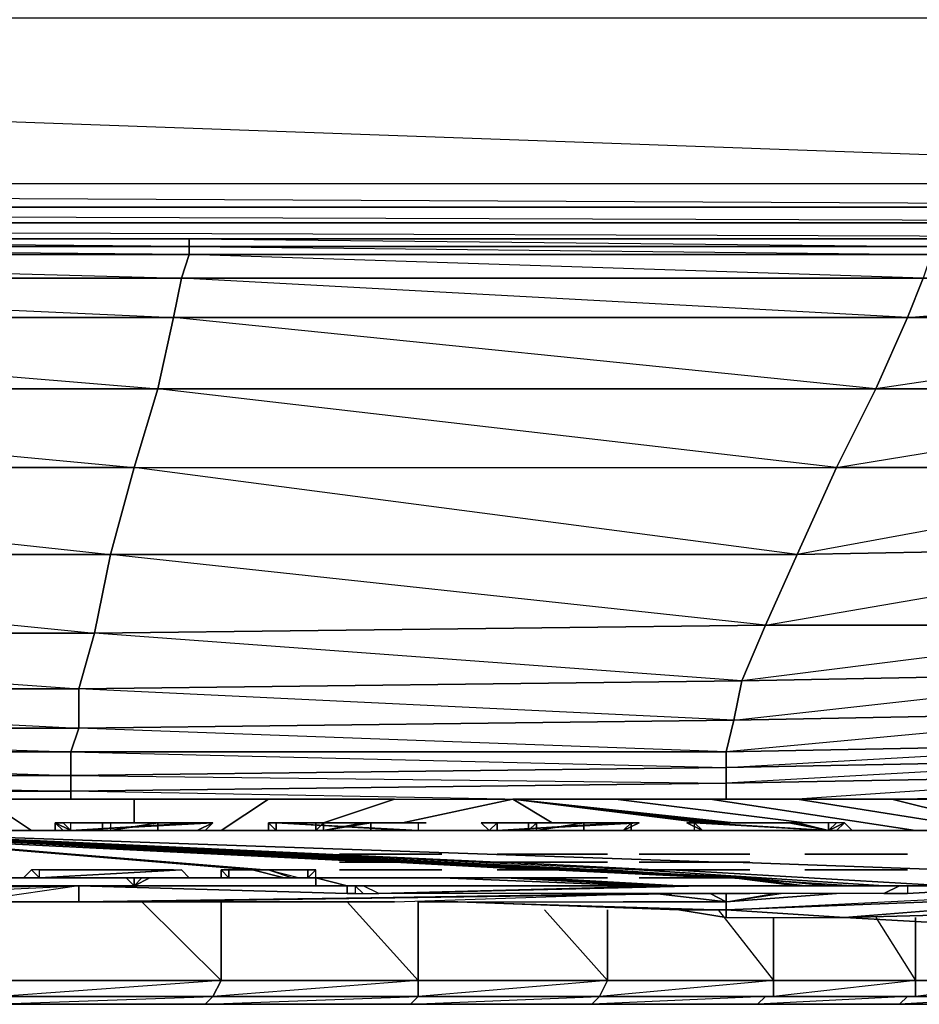
# Model space of a CAD drawing. Units: inches. Extents: x 0 to 28.1, y -33.5 to 0.
# Drawn here: x 18.1 to 23.2, y -33.4 to -27.9 of the extents above; entities that cross this region are included whole.
import ezdxf

# ---------------------------------------------------------------- set-up
doc = ezdxf.new("R2010")
doc.units = ezdxf.units.IN
doc.header["$MEASUREMENT"] = 0
doc.layers.get('0').update_dxf_attribs({"true_color": 0x6c0888})

msp = doc.modelspace()

# ---------------------------------------------------------------- linework, layer by layer
at = {"color": 153}
for points in [[(27.858, -2.4945), (27.7246, -28.8041), (1.6522, -27.8685), (1.4744, -27.8241), (1.2965, -27.7796), (1.1613, -27.6462), (1.0724, -27.4684), (1.0279, -27.2461), (1.0279, -4.0081), (0.361, -28.8041), (1.0279, -27.2461), (1.0279, -4.0081)], [(27.858, -2.4945), (27.858, -28.8041), (27.7246, -28.8041), (27.858, -28.9374), (27.7246, -28.9374), (0.361, -28.9374)], [(1.0279, -4.0081), (1.6078, -26.7552), (1.0279, -27.2461), (1.0724, -27.4684), (0.361, -28.8041), (27.7246, -28.8041), (27.7246, -28.9374), (0.361, -28.8041), (0.361, -28.9374), (0.2721, -28.9374), (0.361, -28.8041), (27.7246, -28.8041), (27.7246, -14.5582)], [(0.2276, -28.893), (0.2276, -28.8041), (0.361, -28.8041), (0.361, -28.9374), (27.7246, -28.9374), (27.7246, -28.8041), (27.858, -28.8041)], [(0.361, -29.0264), (27.7246, -29.0264), (27.7246, -28.9374), (27.858, -29.0264), (27.7246, -29.0264), (0.361, -29.0264)], [(0.361, -29.0264), (27.7246, -29.0264), (0.361, -28.9374), (27.7246, -28.9374), (27.7246, -29.0264), (27.7246, -29.1153), (0.361, -29.1153)], [(27.7246, -29.1153), (0.361, -29.1153), (27.7246, -29.1153), (0.361, -29.0264)], [(0.361, -29.1153), (27.7246, -29.1153)]]:
    msp.add_lwpolyline(points, dxfattribs=at)
msp.add_lwpolyline([(1.4744, -27.8241), (2.0079, -27.335), (1.2965, -27.7796), (0.361, -28.8041), (1.6522, -27.8685), (26.4334, -27.8685), (26.6113, -27.8241), (26.1222, -27.335), (25.9444, -27.335), (26.4334, -27.8685), (25.9444, -27.335), (1.6522, -27.8685), (26.4334, -27.8685), (27.7246, -28.8041), (1.6522, -27.8685)], close=True, dxfattribs=at)
at = {"color": 93}
for points in [[(19.0474, -29.1153), (19.0474, -29.1597), (14.0197, -29.1597), (14.066, -29.1153)], [(19.0474, -29.1153), (19.0474, -29.1597), (19.0474, -29.2042), (14.0197, -29.1597), (19.0474, -29.1597), (14.066, -29.1153)], [(23.2304, -29.1597), (19.0474, -29.1597), (19.0474, -29.1153), (23.2304, -29.1153)], [(14.0197, -29.1597), (19.0474, -29.1597), (19.0474, -29.2042), (14.0197, -29.2042)], [(14.0197, -29.2042), (19.0474, -29.2042), (19.003, -29.3376), (14.066, -29.3376)], [(19.0474, -29.2042), (14.0197, -29.2042), (19.003, -29.3376)], [(23.1859, -29.3376), (19.003, -29.3376), (19.0474, -29.2042), (23.2304, -29.2042)], [(23.2304, -29.2042), (19.0474, -29.2042), (19.0474, -29.1597), (23.2304, -29.1597)], [(23.2304, -29.1597), (19.0474, -29.1597), (23.2304, -29.2042)], [(23.2304, -29.2042), (23.1859, -29.3376), (19.0474, -29.2042)], [(25.4108, -29.9619), (25.6331, -29.5599), (23.097, -29.5599), (25.7665, -29.3376), (25.811, -29.2042), (23.1859, -29.3376), (25.7665, -29.3376), (25.6331, -29.5599), (22.9192, -29.9619), (25.4108, -29.9619), (25.1441, -30.4065), (22.6969, -30.4065)], [(14.066, -29.3376), (19.003, -29.3376), (18.9585, -29.5599), (14.0197, -29.5599)], [(19.003, -29.3376), (14.066, -29.3376), (18.9585, -29.5599)], [(23.097, -29.5599), (18.9585, -29.5599), (19.003, -29.3376), (23.1859, -29.3376)], [(23.1859, -29.3376), (23.097, -29.5599), (19.003, -29.3376)], [(23.097, -29.5599), (23.1859, -29.3376), (25.7665, -29.3376), (25.6331, -29.5599)], [(18.8696, -29.9619), (14.0197, -29.9619), (14.0197, -29.5599), (18.9585, -29.5599)], [(18.9585, -29.5599), (14.0197, -29.5599), (18.8696, -29.9619)], [(22.9192, -29.9619), (18.8696, -29.9619), (18.9585, -29.5599), (23.097, -29.5599)], [(23.097, -29.5599), (22.9192, -29.9619), (18.9585, -29.5599)], [(23.097, -29.5599), (25.6331, -29.5599), (25.4108, -29.9619), (22.9192, -29.9619)], [(18.7362, -30.4065), (14.066, -30.4065), (14.0197, -29.9619), (18.8696, -29.9619)], [(18.8696, -29.9619), (14.0197, -29.9619), (18.7362, -30.4065)], [(22.6969, -30.4065), (22.4746, -30.8956), (18.6028, -30.8956), (18.7362, -30.4065), (22.6969, -30.4065), (22.9192, -29.9619), (18.8696, -29.9619), (18.7362, -30.4065), (22.6969, -30.4065), (25.1441, -30.4065), (24.8773, -30.8511), (22.4746, -30.8956)], [(22.9192, -29.9619), (22.6969, -30.4065), (18.8696, -29.9619)], [(22.6969, -30.4065), (22.9192, -29.9619), (25.4108, -29.9619), (25.1441, -30.4065)], [(18.7362, -30.4065), (14.066, -30.4065), (18.6028, -30.8956), (14.066, -30.8956), (18.5139, -31.3402), (14.0197, -31.3402), (18.425, -31.6532), (18.5139, -31.3402), (18.6028, -30.8956)], [(18.6028, -30.8956), (14.066, -30.8956), (14.066, -30.4065), (18.7362, -30.4065)], [(22.6969, -30.4065), (22.4746, -30.8956), (18.7362, -30.4065)], [(24.5216, -31.5643), (24.655, -31.2957), (22.2967, -31.2957), (24.8773, -30.8511), (25.1441, -30.4065), (22.4746, -30.8956), (24.8773, -30.8511), (24.655, -31.2957), (22.1634, -31.6088), (24.5216, -31.5643), (24.4772, -31.7866), (22.1189, -31.8311)], [(22.2967, -31.2957), (22.4746, -30.8956), (24.8773, -30.8511), (24.655, -31.2957)], [(18.5139, -31.3402), (14.0197, -31.3402), (14.066, -30.8956), (18.6028, -30.8956)], [(18.6028, -30.8956), (22.4746, -30.8956), (22.2967, -31.2957), (18.5139, -31.3402)], [(22.4746, -30.8956), (22.2967, -31.2957), (18.6028, -30.8956)], [(18.5139, -31.3402), (22.2967, -31.2957), (22.1634, -31.6088), (18.425, -31.6532)], [(18.5139, -31.3402), (22.2967, -31.2957), (22.1634, -31.6088)], [(24.655, -31.2957), (24.5216, -31.5643), (22.1634, -31.6088), (22.2967, -31.2957)], [(18.5139, -31.3402), (18.425, -31.6532), (14.0197, -31.6532), (14.0197, -31.3402)], [(24.5216, -31.5643), (24.4772, -31.7866), (22.1189, -31.8311), (22.1634, -31.6088)], [(18.425, -31.8755), (14.0197, -31.8755), (14.0197, -31.6532), (18.425, -31.6532)], [(18.425, -31.6532), (14.0197, -31.6532), (18.425, -31.8755)], [(22.1189, -31.8311), (18.425, -31.8755), (18.425, -31.6532), (22.1634, -31.6088)], [(18.425, -31.6532), (22.1634, -31.6088), (22.1189, -31.8311)], [(22.1189, -31.8311), (24.4772, -31.7866), (24.4327, -31.9645), (22.0744, -32.0089)], [(24.4327, -32.0534), (22.0744, -32.0978), (24.4327, -31.9645), (24.4772, -31.7866), (22.0744, -32.0089), (24.4327, -31.9645)], [(18.3805, -32.0089), (14.066, -32.0089), (14.0197, -31.8755), (18.425, -31.8755)], [(18.425, -31.8755), (14.0197, -31.8755), (18.3805, -32.0089)], [(22.0744, -32.0089), (18.3805, -32.0089), (18.425, -31.8755), (22.1189, -31.8311)], [(22.1189, -31.8311), (22.0744, -32.0089), (18.425, -31.8755)], [(22.0744, -32.0978), (22.0744, -32.0089), (24.4327, -31.9645), (24.4327, -32.0534)], [(18.3805, -32.1423), (14.0197, -32.1423), (14.066, -32.0089), (18.3805, -32.0089)], [(18.3805, -32.0089), (14.066, -32.0089), (18.3805, -32.1423)], [(22.0744, -32.0978), (18.3805, -32.1423), (18.3805, -32.0089), (22.0744, -32.0089)], [(22.0744, -32.0089), (18.3805, -32.0089), (22.0744, -32.0978)], [(22.0744, -32.1868), (18.3805, -32.2312), (18.3805, -32.1423), (22.0744, -32.0978)], [(22.0744, -32.0978), (18.3805, -32.1423), (22.0744, -32.1868)], [(24.4327, -32.0534), (24.4327, -32.1423), (22.0744, -32.1868), (22.0744, -32.0978)], [(24.4327, -32.0534), (22.0744, -32.1868), (24.4327, -32.1423)], [(18.3805, -32.2312), (14.066, -32.2312), (14.0197, -32.1423), (18.3805, -32.1423)], [(18.3805, -32.1423), (14.0197, -32.1423), (18.3805, -32.2312)], [(18.3805, -32.2312), (18.3805, -32.2757)], [(23.097, -32.8092), (23.8529, -32.7648)], [(22.0744, -32.8555), (22.6969, -32.8092)], [(22.7413, -32.9444), (24.4327, -32.9), (24.4327, -32.8092)], [(20.3386, -32.8555), (20.5609, -32.8555)], [(22.0744, -32.9), (21.8077, -32.9), (20.5609, -32.8555), (22.0744, -32.8555)], [(22.0744, -32.8555), (21.4946, -32.8555)], [(22.0744, -32.9), (21.8077, -32.9), (22.0744, -32.9444), (21.8077, -32.9)], [(23.5416, -32.9889), (22.7413, -32.9444), (24.4327, -32.9), (24.4327, -32.9444)], [(24.4327, -32.9), (22.7413, -32.9444), (23.5416, -32.9889)]]:
    msp.add_lwpolyline(points, close=True, dxfattribs=at)
for points in [[(25.811, -29.2042), (27.1466, -29.2042), (27.1022, -29.3376), (25.7665, -29.3376), (25.811, -29.2042), (23.2304, -29.2042), (25.811, -29.1597), (25.811, -29.1153), (23.2304, -29.1153), (19.0474, -29.1153), (23.2304, -29.1597), (23.2304, -29.1153)], [(18.3805, -32.2312), (22.0744, -32.1868), (22.0744, -32.2757), (22.0744, -32.1868), (24.4327, -32.1423), (24.4327, -32.2312), (23.097, -32.2757), (24.4327, -32.2312), (24.4327, -32.2757), (24.4327, -32.2312), (25.7665, -32.1423), (25.7665, -32.2312), (24.8328, -32.2757), (25.7665, -32.2312), (25.7665, -32.2757), (24.8328, -32.3646), (25.7665, -32.2757), (25.7665, -32.3646), (24.8328, -32.4535), (25.7665, -32.3646), (25.7665, -32.4535), (24.8328, -32.498), (25.7665, -32.4535)], [(23.097, -32.2757), (24.4327, -32.2312), (24.4327, -32.1423), (22.4746, -32.2757)], [(20.8277, -32.2757), (18.3805, -32.2312), (22.0744, -32.1868)], [(22.0744, -32.2757), (22.0744, -32.1868)], [(14.066, -32.2312), (18.3805, -32.2312)], [(15.7999, -32.2757), (14.066, -32.2312), (18.3805, -32.2312)], [(18.3805, -32.2757), (18.3805, -32.2312)], [(22.0744, -32.8555), (22.0744, -32.9), (24.4327, -32.8092), (24.4327, -32.7648), (24.4327, -32.7203)], [(22.0744, -32.9444), (22.7413, -32.9444), (22.0744, -32.9), (24.4327, -32.8092), (24.4327, -32.7648), (24.253, -32.7648)], [(23.097, -32.8092), (23.8529, -32.7648)], [(20.3386, -32.8555), (20.5609, -32.8555), (22.0744, -32.8555), (21.6724, -32.8092)], [(20.5609, -32.8555), (21.8077, -32.9), (20.5609, -32.8555), (22.0744, -32.9), (22.0744, -32.8555), (22.0744, -32.8092)], [(21.5391, -32.8555), (22.0744, -32.8555), (21.4946, -32.8555), (22.0744, -32.8555), (21.9855, -32.8092)], [(21.6724, -32.8092), (22.0744, -32.8555)], [(21.9855, -32.8092), (22.0744, -32.8555), (22.0744, -32.8092)], [(22.0744, -32.8092), (22.0744, -32.8555), (22.3412, -32.8092)], [(22.0744, -32.8555), (22.3857, -32.8092)], [(24.4327, -32.8092), (22.0744, -32.9), (22.0744, -32.9444), (22.0744, -32.9), (22.7413, -32.9444), (23.5416, -32.9889), (24.1196, -32.9889), (24.4327, -32.9889), (24.6105, -32.9889), (24.8773, -32.9889)], [(22.0744, -32.9), (22.0744, -32.9444), (22.7413, -32.9444), (24.4327, -32.8092), (24.4327, -32.9), (24.4327, -32.9444), (24.1196, -32.9889), (23.5416, -32.9889), (24.4327, -32.9444), (24.4327, -32.9889), (24.1196, -32.9889)], [(22.0744, -32.9), (23.8973, -32.8092)], [(22.6969, -32.8092), (22.0744, -32.8555), (22.3857, -32.8092)], [(22.0744, -32.8555), (22.3412, -32.8092)], [(21.5391, -32.8555), (22.0744, -32.8555)]]:
    msp.add_lwpolyline(points, dxfattribs=at)
at = {"color": 194}
for points in [[(17.8914, -32.2757), (18.1582, -32.4535)], [(18.7362, -32.2757), (18.7362, -32.4091)], [(19.4939, -32.2757), (19.2271, -32.4535)], [(20.2052, -32.2757), (19.8051, -32.4091)], [(20.8721, -32.2757), (20.2497, -32.4091)], [(20.8721, -32.2757), (21.9411, -32.4091)], [(20.8721, -32.2757), (21.9411, -32.4091)], [(20.8721, -32.2757), (21.9411, -32.4091)], [(20.8721, -32.2757), (21.9855, -32.4091)], [(20.8721, -32.2757), (21.9855, -32.4091)], [(20.8721, -32.2757), (21.9855, -32.4091)], [(20.8721, -32.2757), (21.9855, -32.4091)], [(20.8721, -32.2757), (21.9855, -32.4091)], [(20.8721, -32.2757), (21.9855, -32.4091)], [(20.8721, -32.2757), (21.9855, -32.4091)], [(20.8721, -32.2757), (22.03, -32.4091)], [(20.8721, -32.2757), (22.03, -32.4091)], [(20.8721, -32.2757), (22.03, -32.4091)], [(20.8721, -32.2757), (22.03, -32.4091)], [(20.8721, -32.2757), (22.03, -32.4091)], [(20.8721, -32.2757), (22.03, -32.4091)], [(20.8721, -32.2757), (22.03, -32.4091)], [(20.8721, -32.2757), (22.0744, -32.4091)], [(20.8721, -32.2757), (22.0744, -32.4091)], [(20.8721, -32.2757), (22.0744, -32.4091)], [(20.8721, -32.2757), (22.0744, -32.4091)], [(20.8721, -32.2757), (22.0744, -32.4091)], [(20.8721, -32.2757), (22.1189, -32.4091)], [(20.8721, -32.2757), (22.1189, -32.4091)], [(22.1189, -32.4091), (20.8721, -32.2757)], [(20.8721, -32.2757), (22.1189, -32.4091)], [(20.8721, -32.2757), (22.0744, -32.4091)], [(20.8721, -32.2757), (22.0744, -32.4091)], [(20.8721, -32.2757), (22.0744, -32.4091)], [(20.8721, -32.2757), (22.0744, -32.4091)], [(20.8721, -32.2757), (22.03, -32.4091)], [(20.8721, -32.2757), (22.03, -32.4091)], [(20.8721, -32.2757), (22.03, -32.4091)], [(20.8721, -32.2757), (22.03, -32.4091)], [(20.8721, -32.2757), (22.03, -32.4091)], [(20.8721, -32.2757), (22.03, -32.4091)], [(20.8721, -32.2757), (21.9855, -32.4091)], [(20.8721, -32.2757), (21.9855, -32.4091)], [(20.8721, -32.2757), (21.9855, -32.4091)], [(20.8721, -32.2757), (21.9855, -32.4091)], [(20.8721, -32.2757), (21.9855, -32.4091)], [(20.8721, -32.2757), (21.9855, -32.4091)], [(20.8721, -32.2757), (21.9411, -32.4091)], [(20.8721, -32.2757), (21.9411, -32.4091)], [(22.1189, -32.4091), (20.8721, -32.2757)], [(22.0744, -32.4091), (20.8721, -32.2757)], [(21.4501, -32.2757), (22.519, -32.4091)], [(21.9855, -32.2757), (23.1415, -32.4535)], [(22.4746, -32.2757), (23.5861, -32.4535)], [(23.0081, -32.2757), (23.7195, -32.4535)], [(22.7413, -32.4091), (22.7858, -32.4535)], [(18.6917, -32.7203), (18.7362, -32.7648)], [(18.7362, -32.7203), (18.7362, -32.7648)], [(18.7806, -32.7203), (18.7362, -32.7648)], [(18.8251, -32.7203), (18.7362, -32.7648)], [(18.7806, -32.7203), (18.7362, -32.7648)], [(19.7606, -32.7648), (18.7362, -32.7648)]]:
    msp.add_lwpolyline(points, close=True, dxfattribs=at)
for points in [[(17.8914, -32.2757), (18.7362, -32.2757)], [(18.7362, -32.2757), (17.8914, -32.2757)], [(18.7362, -32.2757), (19.4939, -32.2757), (20.2052, -32.2757), (20.8721, -32.2757)], [(19.4939, -32.2757), (18.7362, -32.2757)], [(20.2052, -32.2757), (19.4939, -32.2757)], [(20.2052, -32.2757), (20.8721, -32.2757), (21.0944, -32.4091), (20.8721, -32.2757)], [(20.8721, -32.2757), (21.4501, -32.2757)], [(21.4501, -32.2757), (20.8721, -32.2757)], [(20.8721, -32.2757), (22.0744, -32.4091)], [(21.4501, -32.2757), (21.9855, -32.2757)], [(21.9855, -32.2757), (21.4501, -32.2757)], [(21.9855, -32.2757), (22.4746, -32.2757)], [(22.4746, -32.2757), (21.9855, -32.2757)], [(22.4746, -32.2757), (23.0081, -32.2757)], [(23.0081, -32.2757), (22.4746, -32.2757)], [(23.0081, -32.2757), (23.4972, -32.2757)], [(23.4972, -32.2757), (23.0081, -32.2757)], [(18.7362, -32.7648), (15.7999, -32.7648)], [(15.7999, -32.7648), (18.7362, -32.7648)]]:
    msp.add_lwpolyline(points, dxfattribs=at)
at = {"color": 134}
for points in [[(18.2916, -32.4535), (18.2916, -32.4091)], [(18.3805, -32.4535), (18.2916, -32.4091), (18.336, -32.4535), (18.3805, -32.4535), (18.2916, -32.4091), (18.2916, -32.4535), (18.336, -32.4535), (18.2916, -32.4091)], [(18.3805, -32.4535), (19.1363, -32.4091), (19.1808, -32.4091), (19.0919, -32.4535)], [(18.3805, -32.4535), (19.1808, -32.4091), (19.0919, -32.4535)], [(19.1808, -32.4091), (19.0919, -32.4535), (19.1363, -32.4535), (19.0919, -32.4535), (18.8696, -32.4535)], [(19.1808, -32.4091), (19.0919, -32.4535)], [(19.5383, -32.4535), (19.4939, -32.4091)], [(20.2942, -32.4535), (19.5383, -32.4091)], [(20.3831, -32.4091), (20.3386, -32.4091), (20.3386, -32.4535), (19.5383, -32.4091)], [(20.3831, -32.4091), (20.3386, -32.4091), (20.3831, -32.4091), (19.5383, -32.4091)], [(20.2942, -32.4535), (20.3386, -32.4535), (19.5383, -32.4091)], [(20.2942, -32.4535), (19.5383, -32.4091), (19.5383, -32.4535)], [(20.2942, -32.4535), (19.5383, -32.4091), (19.5383, -32.4535)], [(20.7388, -32.4091), (20.6943, -32.4091)], [(20.6943, -32.4091), (20.7388, -32.4535), (20.7832, -32.4091)], [(20.6943, -32.4091), (20.7832, -32.4091)], [(20.6943, -32.4091), (20.7832, -32.4091)], [(20.7832, -32.4535), (20.7388, -32.4535), (20.7832, -32.4091)], [(20.7832, -32.4535), (21.4946, -32.4091), (21.5391, -32.4091), (21.5391, -32.4535), (21.4946, -32.4535)], [(21.5835, -32.4091), (21.4946, -32.4535), (21.5835, -32.4091), (21.5391, -32.4091), (21.5835, -32.4091), (20.7832, -32.4535)], [(21.5835, -32.4091), (21.4946, -32.4535), (21.5391, -32.4535), (21.5391, -32.4091), (21.4946, -32.4535), (20.7832, -32.4535)], [(20.7832, -32.4535), (21.5391, -32.4091), (21.4946, -32.4091)], [(21.4946, -32.4091), (20.7832, -32.4091)], [(21.8521, -32.4091), (21.9411, -32.4535)], [(21.8521, -32.4091), (21.9411, -32.4535), (22.6524, -32.4535)], [(21.8966, -32.4091), (21.9411, -32.4535)], [(21.8966, -32.4091), (21.9411, -32.4535), (21.8966, -32.4535), (21.8966, -32.4091), (22.6524, -32.4535)], [(22.6524, -32.4535), (21.9411, -32.4091), (21.8966, -32.4091)], [(21.8966, -32.4091), (22.6524, -32.4535)], [(21.8966, -32.4091), (22.6524, -32.4535)], [(18.3805, -32.4535), (18.5583, -32.4535)], [(22.6524, -32.4535), (21.9411, -32.4535)], [(19.9385, -32.7648), (19.9829, -32.7648)], [(19.9385, -32.7648), (19.9829, -32.7648)], [(19.9385, -32.8092), (19.9829, -32.8092), (20.0274, -32.8092), (20.1163, -32.8092), (20.0274, -32.7648), (19.9829, -32.7648)], [(19.9829, -32.7648), (23.0526, -32.7648), (23.097, -32.7648)], [(23.0526, -32.7648), (19.9829, -32.7648)], [(23.097, -32.7648), (23.0526, -32.7648), (22.9636, -32.8092), (20.1163, -32.8092)], [(23.097, -32.7648), (23.097, -32.8092), (22.9636, -32.8092), (20.1163, -32.8092)], [(22.9636, -32.8092), (23.0526, -32.7648)], [(23.0526, -32.7648), (23.097, -32.7648)], [(23.097, -32.7648), (23.0526, -32.7648)], [(23.097, -32.7648), (23.097, -32.8092)]]:
    msp.add_lwpolyline(points, dxfattribs=at)
for points in [[(18.2916, -32.4091), (18.2916, -32.4535), (18.336, -32.4535)], [(18.2916, -32.4091), (18.336, -32.4535), (18.3805, -32.4535)], [(18.2916, -32.4091), (18.3805, -32.4535)], [(18.2916, -32.4091), (18.3805, -32.4535)], [(18.2916, -32.4091), (18.336, -32.4091), (18.3805, -32.4535)], [(18.336, -32.4091), (18.2916, -32.4091), (18.3805, -32.4535)], [(18.3805, -32.4535), (18.2916, -32.4091)], [(18.3805, -32.4535), (18.2916, -32.4091)], [(18.3805, -32.4091), (18.336, -32.4091), (18.3805, -32.4535), (19.0919, -32.4091)], [(18.3805, -32.4535), (18.3805, -32.4091), (18.336, -32.4091)], [(19.0919, -32.4091), (18.3805, -32.4535), (18.3805, -32.4091)], [(18.3805, -32.4535), (19.0919, -32.4091), (19.1363, -32.4091)], [(19.1363, -32.4091), (19.1808, -32.4091), (18.3805, -32.4535)], [(18.3805, -32.4535), (19.1808, -32.4091)], [(18.3805, -32.4535), (19.1808, -32.4091)], [(18.3805, -32.4535), (19.1363, -32.4091)], [(18.3805, -32.4535), (19.1363, -32.4091), (19.0919, -32.4091)], [(18.8696, -32.4091), (19.1808, -32.4091)], [(19.0919, -32.4535), (19.1808, -32.4091), (19.1363, -32.4535)], [(19.0919, -32.4535), (19.1363, -32.4535), (19.1808, -32.4091)], [(19.5383, -32.4535), (19.4939, -32.4535), (19.5383, -32.4535), (19.4939, -32.4091), (19.5383, -32.4535), (19.4939, -32.4535), (19.4939, -32.4091)], [(19.4939, -32.4091), (19.4939, -32.4535), (19.5383, -32.4535)], [(19.4939, -32.4091), (19.5383, -32.4535)], [(19.4939, -32.4091), (19.5383, -32.4535)], [(19.4939, -32.4091), (19.5383, -32.4535)], [(19.4939, -32.4091), (19.5383, -32.4091), (19.5383, -32.4535)], [(19.5383, -32.4091), (19.4939, -32.4091), (19.5383, -32.4535)], [(19.5383, -32.4535), (19.4939, -32.4091)], [(19.5383, -32.4535), (19.4939, -32.4091)], [(19.5383, -32.4091), (19.5383, -32.4535)], [(19.5383, -32.4091), (20.2942, -32.4535), (20.3386, -32.4535)], [(19.5383, -32.4091), (20.3386, -32.4091), (20.3386, -32.4535)], [(19.5383, -32.4091), (20.3386, -32.4091), (20.3831, -32.4091)], [(20.2942, -32.4091), (19.5383, -32.4091), (20.3831, -32.4091)], [(19.5383, -32.4091), (20.3831, -32.4091), (20.2942, -32.4091)], [(19.5383, -32.4091), (20.3386, -32.4535)], [(20.3831, -32.4091), (20.3386, -32.4091), (20.2942, -32.4091)], [(20.3831, -32.4091), (20.2942, -32.4091), (20.3386, -32.4091)], [(20.3386, -32.4091), (20.3831, -32.4091)], [(20.3831, -32.4091), (20.3386, -32.4091)], [(20.3831, -32.4091), (20.3386, -32.4091)], [(20.7388, -32.4091), (20.6943, -32.4091)], [(20.7388, -32.4091), (20.7832, -32.4091), (20.6943, -32.4091)], [(20.7388, -32.4091), (20.6943, -32.4091)], [(20.7832, -32.4091), (20.6943, -32.4091)], [(20.7832, -32.4091), (20.6943, -32.4091)], [(20.7832, -32.4091), (20.6943, -32.4091), (20.7388, -32.4535)], [(20.7388, -32.4091), (20.6943, -32.4091), (20.7832, -32.4091), (20.7388, -32.4091)], [(20.7832, -32.4091), (20.6943, -32.4091)], [(20.7832, -32.4091), (20.7832, -32.4535), (20.7388, -32.4535)], [(20.7832, -32.4091), (20.7388, -32.4535)], [(21.4946, -32.4091), (20.7832, -32.4535), (20.7832, -32.4091)], [(20.7832, -32.4535), (21.5391, -32.4091)], [(20.7832, -32.4535), (21.5391, -32.4091), (21.5835, -32.4091), (21.4946, -32.4535), (21.5835, -32.4091)], [(20.7832, -32.4535), (21.5835, -32.4091)], [(20.7832, -32.4535), (21.5835, -32.4091)], [(20.7832, -32.4535), (21.5391, -32.4091)], [(21.4946, -32.4091), (20.7832, -32.4535)], [(21.2723, -32.4091), (21.5835, -32.4091)], [(21.4946, -32.4535), (21.5391, -32.4091), (21.5835, -32.4091)], [(22.6524, -32.4535), (21.8966, -32.4091), (21.8521, -32.4091), (22.4301, -32.4091)], [(22.3857, -32.4091), (21.8521, -32.4091)], [(22.1634, -32.4091), (21.8521, -32.4091)], [(21.9411, -32.4535), (21.8521, -32.4091), (21.8966, -32.4091)], [(21.9411, -32.4535), (21.8521, -32.4091), (21.8966, -32.4091)], [(22.6524, -32.4535), (21.8966, -32.4091), (21.8521, -32.4091), (22.4301, -32.4091)], [(22.6524, -32.4535), (21.9411, -32.4091), (21.8966, -32.4091)], [(22.6524, -32.4535), (21.8966, -32.4091)], [(21.9411, -32.4535), (21.8966, -32.4091)], [(22.6524, -32.4091), (21.9411, -32.4091), (22.6524, -32.4535), (22.6969, -32.4091)], [(22.6524, -32.4535), (22.6524, -32.4091), (21.9411, -32.4091)], [(22.6524, -32.4535), (22.4301, -32.4091)], [(22.6524, -32.4535), (22.4746, -32.4091)], [(22.6524, -32.4535), (22.6969, -32.4535), (22.7413, -32.4091)], [(22.6524, -32.4535), (22.7413, -32.4091)], [(22.6524, -32.4535), (22.7413, -32.4091)], [(22.6524, -32.4535), (22.7413, -32.4091), (22.6969, -32.4091)], [(22.6524, -32.4535), (22.6969, -32.4091), (22.6524, -32.4091)], [(22.6524, -32.4535), (22.7413, -32.4091), (22.6969, -32.4091)], [(22.6524, -32.4535), (22.7413, -32.4091)], [(22.6524, -32.4535), (22.7413, -32.4091)], [(22.6524, -32.4535), (22.6969, -32.4535), (22.7413, -32.4091)], [(22.6969, -32.4535), (22.7413, -32.4091)], [(22.6969, -32.4535), (22.7413, -32.4091)], [(22.6969, -32.4535), (22.7413, -32.4091)], [(18.5583, -32.4535), (18.3805, -32.4535)], [(19.0919, -32.4535), (19.1363, -32.4535)], [(19.8051, -32.4535), (19.5383, -32.4535)], [(20.2942, -32.4535), (20.0719, -32.4535)], [(20.9611, -32.4535), (20.7832, -32.4535)], [(21.4946, -32.4535), (21.5391, -32.4535)], [(21.8966, -32.4535), (21.9411, -32.4535)], [(19.9829, -32.7648), (19.9385, -32.7648)], [(19.9829, -32.7648), (19.9385, -32.7648)], [(19.9385, -32.8092), (19.9385, -32.7648)], [(19.9829, -32.7648), (19.9829, -32.8092), (19.9385, -32.8092), (19.9385, -32.7648)], [(19.9829, -32.7648), (19.9385, -32.7648)], [(19.9829, -32.7648), (19.9385, -32.7648), (19.9385, -32.8092), (19.9385, -32.7648)], [(19.9829, -32.7648), (19.9829, -32.8092), (20.0274, -32.8092)], [(19.9829, -32.7648), (20.0274, -32.8092), (20.1163, -32.8092), (20.0274, -32.7648)], [(21.7632, -32.7648), (20.1163, -32.8092)], [(21.8077, -32.7648), (20.1163, -32.8092)], [(21.8521, -32.7648), (20.1163, -32.8092)], [(21.9411, -32.7648), (20.1163, -32.8092)], [(21.8077, -32.7648), (20.1163, -32.8092)], [(23.0526, -32.7648), (21.9855, -32.7648)], [(22.03, -32.7648), (23.097, -32.7648)], [(23.097, -32.7648), (22.03, -32.7648)], [(22.0744, -32.7648), (23.097, -32.7648)], [(22.1634, -32.7648), (23.097, -32.7648)], [(23.0081, -32.8092), (22.9636, -32.8092), (23.097, -32.8092)], [(23.0081, -32.8092), (23.097, -32.8092), (23.0526, -32.8092)], [(23.097, -32.8092), (23.0526, -32.8092), (23.0081, -32.8092), (23.097, -32.8092)]]:
    msp.add_lwpolyline(points, close=True, dxfattribs=at)
at = {"color": 133}
for points in [[(18.5583, -32.4535), (18.5583, -32.4091)], [(18.5583, -32.4535), (18.6028, -32.4535), (18.8696, -32.4091), (18.6028, -32.4091), (18.6028, -32.4535)], [(18.6028, -32.4535), (18.8696, -32.4535), (18.8696, -32.4091), (18.8696, -32.4535)], [(18.6028, -32.4535), (18.8696, -32.4535), (18.8696, -32.4091), (18.6028, -32.4091)], [(19.7606, -32.4535), (19.7606, -32.4091)], [(19.7606, -32.4535), (19.7606, -32.4091)], [(19.7606, -32.4091), (19.7606, -32.4535), (19.8051, -32.4091)], [(19.7606, -32.4535), (19.7606, -32.4091)], [(19.8051, -32.4091), (19.7606, -32.4535)], [(19.8051, -32.4091), (19.7606, -32.4535), (19.8051, -32.4535)], [(19.8051, -32.4091), (19.7606, -32.4535)], [(19.8051, -32.4091), (19.8051, -32.4535)], [(19.8051, -32.4091), (20.0274, -32.4091), (19.8051, -32.4535)], [(20.0274, -32.4091), (20.0719, -32.4091), (19.8051, -32.4535)], [(20.0274, -32.4091), (20.0719, -32.4091), (19.8051, -32.4535), (19.8051, -32.4091)], [(19.8051, -32.4535), (20.0719, -32.4091)], [(19.8051, -32.4535), (20.0719, -32.4535), (20.0719, -32.4091), (20.0719, -32.4535)], [(19.8051, -32.4535), (20.0274, -32.4535), (20.0719, -32.4535), (20.0719, -32.4091)], [(20.9611, -32.4091), (21.0055, -32.4091)], [(20.9611, -32.4535), (20.9611, -32.4091)], [(21.0055, -32.4091), (20.9611, -32.4091)], [(21.0055, -32.4091), (20.9611, -32.4535), (21.0055, -32.4535)], [(21.0055, -32.4091), (20.9611, -32.4091), (20.9611, -32.4535), (21.0055, -32.4535)], [(20.9611, -32.4091), (20.9611, -32.4535), (21.0055, -32.4091), (20.9611, -32.4091)], [(20.9611, -32.4091), (21.0055, -32.4091)], [(21.0055, -32.4091), (21.0055, -32.4535)], [(21.0055, -32.4091), (21.0055, -32.4535)], [(21.0055, -32.4091), (21.0055, -32.4535)], [(21.0055, -32.4091), (21.0055, -32.4535)], [(21.2723, -32.4091), (21.2723, -32.4535), (21.2723, -32.4091), (21.0055, -32.4535)], [(21.0055, -32.4535), (21.2723, -32.4535), (21.2723, -32.4091)], [(21.0055, -32.4535), (21.2723, -32.4091)], [(21.0055, -32.4535), (21.2723, -32.4091)], [(21.0055, -32.4091), (21.0055, -32.4535)], [(21.2723, -32.4535), (21.2723, -32.4091)], [(21.2723, -32.4535), (21.2723, -32.4091)], [(22.1634, -32.4091), (22.2078, -32.4091)], [(22.2078, -32.4091), (22.4301, -32.4091), (22.4746, -32.4091)], [(22.2078, -32.4091), (22.4746, -32.4091)], [(22.4301, -32.4091), (22.4746, -32.4091), (22.2078, -32.4091), (22.4746, -32.4091)], [(22.4301, -32.4091), (22.2078, -32.4091)], [(22.2078, -32.4091), (22.4301, -32.4091), (22.4746, -32.4091), (22.4301, -32.4091)], [(22.2078, -32.4091), (22.4301, -32.4091), (22.4746, -32.4091)], [(22.4301, -32.4091), (22.4746, -32.4091), (22.2078, -32.4091)], [(22.4301, -32.4091), (22.4746, -32.4091)], [(22.4301, -32.4091), (22.4746, -32.4091)], [(18.5583, -32.4535), (18.6028, -32.4535)], [(18.5583, -32.4535), (18.6028, -32.4535)], [(18.6028, -32.4535), (18.8696, -32.4535)], [(18.6028, -32.4535), (18.8696, -32.4535)], [(18.6028, -32.4535), (18.8696, -32.4535)], [(18.6028, -32.4535), (18.8696, -32.4535)], [(18.6028, -32.4535), (18.8696, -32.4535)], [(20.0274, -32.4535), (20.0719, -32.4535)], [(20.0274, -32.4535), (20.0719, -32.4535)], [(20.0274, -32.4535), (20.0719, -32.4535)], [(20.0274, -32.4535), (20.0719, -32.4535)], [(20.0274, -32.4535), (20.0719, -32.4535)], [(19.894, -32.5869), (20.472, -32.5869)], [(19.894, -32.5869), (20.472, -32.5869)], [(20.472, -32.5869), (19.894, -32.5869)], [(21.3612, -32.5869), (20.7832, -32.5869)], [(20.7832, -32.5869), (21.3612, -32.5869)], [(20.7832, -32.5869), (21.3612, -32.5869)], [(21.3612, -32.5869), (21.4057, -32.5869)], [(21.3612, -32.5869), (21.4057, -32.5869)], [(21.5835, -32.5869), (22.2078, -32.5869)], [(21.5835, -32.5869), (22.2078, -32.5869)], [(22.2078, -32.5869), (21.5835, -32.5869)], [(23.097, -32.5869), (22.519, -32.5869)], [(22.519, -32.5869), (23.097, -32.5869)], [(22.519, -32.5869), (23.097, -32.5869)], [(19.894, -32.6314), (20.472, -32.6314)], [(20.0719, -32.6314), (19.894, -32.6314), (20.472, -32.6314)], [(21.3612, -32.6314), (20.7832, -32.6314)], [(20.7832, -32.6314), (21.3612, -32.6314)], [(21.3612, -32.6314), (20.7832, -32.6314)], [(21.4057, -32.6314), (21.3612, -32.6314)], [(21.5835, -32.6314), (22.1634, -32.6314)], [(21.7632, -32.6314), (21.5835, -32.6314), (22.1634, -32.6314)], [(22.2078, -32.6314), (22.1634, -32.6314)], [(22.2078, -32.6314), (22.1634, -32.6314)], [(18.1137, -32.7203), (18.1582, -32.6758), (18.2027, -32.7203)], [(18.1582, -32.6758), (18.1137, -32.7203), (18.2027, -32.7203)], [(18.2027, -32.6758), (18.1582, -32.6758), (18.2027, -32.7203), (18.9585, -32.6758)], [(18.2027, -32.7203), (18.2027, -32.6758), (18.1582, -32.6758)], [(18.2027, -32.7203), (19.0474, -32.7203), (18.2027, -32.7203), (19.003, -32.6758), (19.0474, -32.7203), (19.003, -32.7203), (18.9585, -32.7203), (19.0474, -32.7203), (19.003, -32.7203), (19.0474, -32.7203)], [(18.9585, -32.6758), (19.003, -32.6758), (18.2027, -32.7203)], [(18.9585, -32.6758), (19.003, -32.6758), (18.2027, -32.7203), (18.2027, -32.6758)], [(18.2027, -32.7203), (19.0474, -32.7203), (19.003, -32.6758)], [(19.2271, -32.6758), (19.2716, -32.6758), (19.2716, -32.7203)], [(19.2271, -32.6758), (19.2716, -32.6758)], [(19.2271, -32.6758), (19.2716, -32.6758)], [(19.2716, -32.7203), (19.2271, -32.7203), (19.2271, -32.6758)], [(19.2716, -32.6758), (19.2271, -32.6758)], [(19.2716, -32.6758), (19.2271, -32.6758)], [(19.2271, -32.6758), (19.2271, -32.7203), (19.2716, -32.7203), (19.2716, -32.6758)], [(19.7162, -32.6758), (19.2716, -32.6758)], [(19.7162, -32.6758), (19.7606, -32.6758)], [(19.7162, -32.6758), (19.7606, -32.6758)], [(19.7162, -32.7203), (19.7606, -32.7203), (19.7606, -32.6758), (19.7162, -32.7203), (19.7606, -32.7203)], [(19.7162, -32.6758), (19.7606, -32.6758)], [(20.472, -32.6758), (19.894, -32.6758)], [(19.894, -32.6758), (20.472, -32.6758)], [(20.472, -32.6758), (19.894, -32.6758)], [(20.9611, -32.6758), (21.1389, -32.6758), (20.7832, -32.6758)], [(21.1389, -32.6758), (20.9611, -32.6758), (21.3612, -32.6758)], [(21.1389, -32.6758), (21.3612, -32.6758), (21.4057, -32.6758)], [(21.3612, -32.6758), (21.1389, -32.6758), (21.4057, -32.6758)], [(21.4057, -32.6758), (21.1389, -32.6758)], [(21.4057, -32.6758), (21.3612, -32.6758)], [(22.2078, -32.6758), (21.5835, -32.6758)], [(21.5835, -32.6758), (22.2078, -32.6758)], [(22.2078, -32.6758), (21.5835, -32.6758)], [(22.6969, -32.6758), (22.8747, -32.6758), (22.519, -32.6758)], [(22.8747, -32.6758), (22.6969, -32.6758), (23.097, -32.6758)], [(22.8747, -32.6758), (23.097, -32.6758)], [(22.8747, -32.6758), (23.097, -32.6758)], [(18.1137, -32.7203), (18.1582, -32.7203), (18.2027, -32.7203)], [(18.2027, -32.7203), (18.1137, -32.7203), (18.1582, -32.7203)], [(18.2027, -32.7203), (18.1137, -32.7203)], [(18.9585, -32.7203), (18.2027, -32.7203), (19.0474, -32.7203), (19.003, -32.7203)], [(18.2027, -32.7203), (18.9585, -32.7203), (19.0474, -32.7203), (18.2027, -32.7203)], [(19.2716, -32.7203), (19.2271, -32.7203)], [(19.2271, -32.7203), (19.2716, -32.7203)], [(19.2716, -32.7203), (19.2271, -32.7203)], [(19.2716, -32.7203), (19.2271, -32.7203)], [(19.2716, -32.7203), (19.7162, -32.7203)], [(19.2716, -32.7203), (19.7162, -32.7203)], [(19.7162, -32.7203), (19.7606, -32.7203)], [(19.894, -32.7203), (19.9385, -32.7203)], [(19.894, -32.7203), (19.9385, -32.7203)], [(19.894, -32.7203), (19.9385, -32.7203)], [(19.894, -32.7203), (19.9385, -32.7203)], [(19.9385, -32.7203), (19.894, -32.7203)], [(19.9385, -32.7203), (19.894, -32.7203)], [(19.9385, -32.7203), (19.894, -32.7203)], [(19.894, -32.7648), (19.9385, -32.7648)], [(19.894, -32.7648), (19.9385, -32.7648)], [(19.894, -32.7648), (19.9385, -32.7648)], [(19.894, -32.7648), (19.9385, -32.7648)], [(20.472, -32.7648), (19.9385, -32.7648), (19.894, -32.7648)], [(19.9385, -32.7648), (20.472, -32.7648), (19.894, -32.7648)], [(19.9385, -32.7648), (19.894, -32.7648)], [(19.9385, -32.7648), (19.894, -32.7648)], [(19.9385, -32.7648), (19.894, -32.7648)], [(20.472, -32.7203), (19.9385, -32.7203)], [(19.9385, -32.7203), (20.472, -32.7203)], [(20.472, -32.7203), (19.9385, -32.7203)], [(19.9385, -32.7648), (20.472, -32.7648)], [(20.472, -32.7648), (19.9385, -32.7648)], [(21.3612, -32.7203), (20.7832, -32.7203)], [(21.3612, -32.7648), (20.7832, -32.7648)], [(20.7832, -32.7648), (21.3612, -32.7648)], [(21.4057, -32.7648), (21.3612, -32.7648), (20.7832, -32.7648)], [(20.7832, -32.7648), (21.3612, -32.7648), (21.4057, -32.7648), (20.7832, -32.7648)], [(21.3612, -32.7648), (20.7832, -32.7648)], [(20.7832, -32.7648), (21.3612, -32.7648)], [(21.4057, -32.7203), (21.3612, -32.7203)], [(21.3612, -32.7203), (21.4057, -32.7203)], [(21.3612, -32.7648), (21.4057, -32.7648)], [(21.4057, -32.7648), (21.3612, -32.7648)], [(21.5835, -32.7203), (21.628, -32.7203)], [(21.5835, -32.7203), (21.628, -32.7203)], [(21.5835, -32.7203), (21.628, -32.7203)], [(21.5835, -32.7203), (21.628, -32.7203)], [(21.628, -32.7203), (21.5835, -32.7203)], [(21.628, -32.7203), (21.5835, -32.7203)], [(21.628, -32.7203), (21.5835, -32.7203)], [(21.5835, -32.7648), (21.628, -32.7648)], [(21.5835, -32.7648), (21.628, -32.7648)], [(21.5835, -32.7648), (21.628, -32.7648)], [(21.5835, -32.7648), (22.2078, -32.7648), (21.628, -32.7648)], [(22.2078, -32.7648), (21.628, -32.7648), (21.5835, -32.7648)], [(21.628, -32.7648), (21.5835, -32.7648)], [(21.628, -32.7648), (21.5835, -32.7648)], [(21.628, -32.7648), (21.5835, -32.7648)], [(22.2078, -32.7203), (21.628, -32.7203)], [(21.628, -32.7203), (22.2078, -32.7203)], [(21.628, -32.7203), (22.2078, -32.7203)], [(21.628, -32.7203), (22.2078, -32.7203)], [(21.628, -32.7648), (22.2078, -32.7648)], [(21.628, -32.7648), (22.2078, -32.7648)], [(21.628, -32.7648), (22.2078, -32.7648)], [(23.097, -32.7648), (22.519, -32.7648)], [(22.519, -32.7648), (23.097, -32.7648)], [(23.097, -32.7648), (22.519, -32.7648)]]:
    msp.add_lwpolyline(points, close=True, dxfattribs=at)
for points in [[(18.8696, -32.4091), (18.6028, -32.4535)], [(18.6028, -32.4091), (18.6028, -32.4535)], [(19.7606, -32.4091), (19.7606, -32.4535)], [(19.7606, -32.4535), (19.8051, -32.4091)], [(19.8051, -32.4535), (20.0719, -32.4535), (19.8051, -32.4535), (19.8051, -32.4091), (19.8051, -32.4535), (19.7606, -32.4535)], [(19.8051, -32.4535), (19.8051, -32.4091)], [(19.8051, -32.4535), (20.0719, -32.4091), (20.0719, -32.4535)], [(21.0055, -32.4091), (21.2723, -32.4091)], [(21.2723, -32.4091), (21.0055, -32.4535)], [(21.2723, -32.4091), (21.0055, -32.4535)], [(21.2723, -32.4091), (21.0055, -32.4535)], [(21.2723, -32.4091), (21.0055, -32.4535)], [(21.2723, -32.4091), (21.0055, -32.4535)], [(21.2723, -32.4091), (21.0055, -32.4535)], [(21.0055, -32.4535), (21.2723, -32.4091)], [(21.0055, -32.4091), (21.2723, -32.4091), (21.0055, -32.4535)], [(21.0055, -32.4091), (21.0055, -32.4535)], [(22.1634, -32.4091), (22.2078, -32.4091), (22.1634, -32.4091), (22.2078, -32.4091), (22.4746, -32.4091)], [(22.4301, -32.4091), (22.2078, -32.4091)], [(18.5583, -32.4535), (18.6028, -32.4535)], [(19.8051, -32.4535), (20.0719, -32.4535)], [(20.0719, -32.4535), (19.8051, -32.4535)], [(21.3612, -32.5869), (20.7832, -32.5869)], [(23.097, -32.5869), (22.519, -32.5869)], [(20.472, -32.6314), (20.0719, -32.6314), (19.894, -32.6314), (20.0719, -32.6314)], [(21.4057, -32.6314), (21.3612, -32.6314)], [(22.1634, -32.6314), (21.7632, -32.6314), (21.5835, -32.6314), (21.7632, -32.6314)], [(19.2716, -32.6758), (19.2271, -32.6758)], [(19.2271, -32.6758), (19.2716, -32.7203)], [(19.2716, -32.6758), (19.7162, -32.6758)], [(19.7162, -32.7203), (19.7606, -32.7203), (19.7606, -32.6758), (19.7162, -32.7203), (19.7162, -32.6758)], [(19.7606, -32.6758), (19.7162, -32.6758)], [(19.7162, -32.6758), (19.7162, -32.7203)], [(20.7832, -32.6758), (20.9611, -32.6758), (20.7832, -32.6758), (21.1389, -32.6758)], [(20.9611, -32.6758), (21.3612, -32.6758), (21.1389, -32.6758)], [(21.4057, -32.6758), (21.3612, -32.6758), (21.1389, -32.6758)], [(21.4057, -32.6758), (21.3612, -32.6758)], [(22.519, -32.6758), (22.6969, -32.6758), (22.519, -32.6758), (22.8747, -32.6758)], [(22.8747, -32.6758), (23.097, -32.6758), (22.6969, -32.6758)], [(23.097, -32.6758), (22.8747, -32.6758)], [(18.1582, -32.7203), (18.1137, -32.7203)], [(18.2027, -32.7203), (18.1137, -32.7203)], [(19.7606, -32.7203), (19.7162, -32.7203)], [(20.472, -32.7203), (19.9385, -32.7203)], [(20.472, -32.7648), (19.9385, -32.7648)], [(20.7832, -32.7203), (21.3612, -32.7203)], [(21.628, -32.7648), (21.5835, -32.7648)], [(23.097, -32.7648), (22.519, -32.7648)]]:
    msp.add_lwpolyline(points, dxfattribs=at)
at = {"color": 183}
for points in [[(20.1163, -32.6314), (16.5113, -32.4535)], [(16.7799, -32.4535), (20.1608, -32.6314)], [(16.8688, -32.4535), (22.03, -32.6314)], [(20.7832, -32.6314), (16.9578, -32.4535)], [(21.3612, -32.6758), (16.9578, -32.4535)], [(20.2942, -32.6314), (16.9578, -32.4535)], [(16.9578, -32.4535), (20.2942, -32.6314)], [(23.3193, -32.4535), (17.4468, -32.4535)], [(17.4913, -32.4535), (18.2916, -32.4535)], [(19.1363, -32.4535), (19.4939, -32.4535)], [(20.3386, -32.4535), (20.7388, -32.4535)], [(21.5391, -32.4535), (21.8966, -32.4535)], [(22.6969, -32.4535), (23.1859, -32.4535)], [(19.4494, -32.6758), (17.3135, -32.498)], [(21.0055, -32.6758), (20.2052, -32.6314)], [(20.2497, -32.6314), (21.05, -32.6758)], [(21.1389, -32.6758), (20.3386, -32.6314), (21.0944, -32.6758), (22.03, -32.7203)], [(22.03, -32.7203), (21.1389, -32.6758), (20.3386, -32.6314), (21.0944, -32.6758)], [(21.2723, -32.6758), (20.472, -32.6314)], [(21.6724, -32.6758), (20.8277, -32.6314)], [(22.1189, -32.6314), (23.3193, -32.6758)], [(22.2078, -32.7203), (21.3168, -32.6758)], [(22.7858, -32.7648), (21.4057, -32.6758)], [(22.9636, -32.7648), (21.5835, -32.6758)], [(23.3193, -32.7648), (21.7632, -32.6758)], [(16.691, -32.7203), (19.5828, -32.7203), (19.6273, -32.7203), (19.6717, -32.7203), (19.5828, -32.7203)], [(18.1137, -32.7203), (17.8914, -32.7203)], [(18.1137, -32.7203), (17.8914, -32.7203)], [(18.1137, -32.7203), (17.8914, -32.7203)], [(18.1137, -32.7203), (17.8914, -32.7203)], [(19.2271, -32.7203), (19.0474, -32.7203)], [(19.5828, -32.7203), (19.2716, -32.7203)], [(19.5828, -32.7203), (19.6273, -32.7203), (19.6717, -32.7203), (19.6273, -32.7203), (19.5828, -32.7203), (19.6717, -32.7203), (19.6273, -32.7203)], [(19.6717, -32.7203), (19.7162, -32.7203)], [(19.7162, -32.7203), (19.6717, -32.7203)], [(19.7606, -32.7203), (20.7832, -32.7203)], [(19.7606, -32.7203), (19.9385, -32.7648), (19.894, -32.7648), (19.8496, -32.7648), (19.894, -32.7648), (19.9385, -32.7648), (19.7606, -32.7203), (19.7606, -32.7648), (19.894, -32.7648), (19.9385, -32.7648), (19.8496, -32.7648), (19.8051, -32.7648), (19.7606, -32.7648)], [(20.7832, -32.7203), (19.7606, -32.7203)], [(19.7606, -32.7648), (19.8051, -32.7648), (19.894, -32.7648)], [(19.8051, -32.7648), (19.8496, -32.7648), (19.9385, -32.7648), (19.894, -32.7648)], [(21.5835, -32.7648), (20.472, -32.7203)], [(21.6724, -32.7648), (20.8277, -32.7203)], [(21.7632, -32.7648), (20.9611, -32.7203)], [(21.8077, -32.7648), (21.0055, -32.7203)], [(22.519, -32.7648), (22.1634, -32.7203)], [(22.1634, -32.7203), (22.519, -32.7648)], [(22.1634, -32.7203), (22.519, -32.7648)], [(22.6524, -32.7648), (22.2078, -32.7203)], [(23.1859, -32.7648), (23.097, -32.7648)], [(23.097, -32.7648), (23.2749, -32.7648), (23.3193, -32.7648)]]:
    msp.add_lwpolyline(points, close=True, dxfattribs=at)
for points in [[(16.7799, -32.4535), (16.9133, -32.4535), (20.2497, -32.6314)], [(20.2497, -32.6314), (16.9133, -32.4535), (16.7799, -32.4535)], [(16.9578, -32.4535), (21.5835, -32.6758)], [(16.9578, -32.4535), (20.3831, -32.6314), (21.1834, -32.6758), (22.0744, -32.7203), (21.2278, -32.6758), (22.1189, -32.7203), (22.519, -32.7648)], [(16.9578, -32.4535), (20.3831, -32.6314), (21.1834, -32.6758), (22.0744, -32.7203), (21.2278, -32.6758), (22.1189, -32.7203), (22.4746, -32.7648), (22.1189, -32.7203), (22.519, -32.7648)], [(16.9578, -32.4535), (21.5835, -32.6758)], [(19.6717, -32.7203), (19.6273, -32.7203), (19.4939, -32.6758), (19.6273, -32.7203), (19.5828, -32.7203), (19.4049, -32.6758), (17.269, -32.498), (19.4049, -32.6758), (19.5828, -32.7203)], [(17.3135, -32.498), (19.4939, -32.6758), (19.6717, -32.7203), (19.6273, -32.7203), (19.5828, -32.7203)], [(17.3135, -32.498), (19.4939, -32.6758), (19.6717, -32.7203)], [(20.472, -32.7203), (19.7606, -32.7203)], [(19.7606, -32.7203), (20.7832, -32.7203), (19.7606, -32.7203), (20.472, -32.7203)], [(23.3193, -32.7648), (23.097, -32.7648), (23.2749, -32.7648), (23.1859, -32.7648), (23.097, -32.7648)]]:
    msp.add_lwpolyline(points, dxfattribs=at)
at = {"color": 53}
for points in [[(15.2664, -32.8092), (18.425, -32.7648)], [(19.7606, -32.7648), (18.425, -32.7648), (19.9385, -32.8092), (18.425, -32.7648), (18.425, -32.8555), (18.6473, -32.8555)], [(20.2052, -32.8555), (18.6473, -32.8555), (21.628, -32.8092), (18.6473, -32.8555)], [(20.2052, -32.8555), (21.628, -32.8092), (18.6473, -32.8555)], [(18.6473, -32.8555), (18.7362, -32.8555), (20.2052, -32.8555), (18.6473, -32.8555), (21.628, -32.8092), (22.03, -32.8092), (21.628, -32.8092), (22.0744, -32.8092), (22.2078, -32.8092)], [(20.2052, -32.8555), (21.628, -32.8092), (22.0744, -32.8092)], [(21.628, -32.8092), (22.0744, -32.8092)], [(17.8025, -32.8555), (18.425, -32.8555)], [(18.7362, -32.8555), (19.316, -32.8555), (20.2052, -32.8555), (18.7362, -32.8555), (18.6473, -32.8555)], [(18.6473, -32.8555), (18.7362, -32.8555)], [(19.1363, -32.8555), (19.316, -32.8555), (19.1363, -32.8555), (18.7362, -32.8555)]]:
    msp.add_lwpolyline(points, dxfattribs=at)
for points in [[(15.2664, -32.8092), (18.425, -32.7648)], [(15.9778, -32.7648), (18.425, -32.7648), (17.269, -32.7648), (18.425, -32.7648)], [(18.425, -32.7648), (17.4024, -32.7648)], [(18.425, -32.8555), (17.8025, -32.8555), (17.4913, -32.8092), (18.425, -32.7648), (17.8025, -32.8555), (18.425, -32.8555), (18.425, -32.7648), (19.7606, -32.7648), (18.425, -32.7648), (18.914, -32.7648), (18.425, -32.7648)], [(18.425, -32.7648), (17.8025, -32.8555), (17.4913, -32.8092)], [(17.847, -32.7648), (18.425, -32.7648)], [(18.6473, -32.8555), (18.425, -32.8555), (21.8521, -32.8092), (18.425, -32.8555)], [(21.8966, -32.8092), (18.6473, -32.8555)], [(22.2078, -32.8092), (22.0744, -32.8092)], [(18.7362, -32.8555), (19.1363, -32.8555)], [(18.7362, -32.8555), (19.1363, -32.8555), (19.316, -32.8555)], [(20.2052, -32.8555), (19.316, -32.8555)]]:
    msp.add_lwpolyline(points, close=True, dxfattribs=at)
at = {"color": 54}
for points in [[(18.7806, -32.8555), (19.2271, -33.3001), (17.9804, -33.3001), (17.9804, -32.8555), (17.9804, -33.3001), (19.2271, -33.3001), (19.2271, -32.8555)], [(19.9385, -32.8555), (20.3386, -33.3001), (19.2271, -33.3001), (19.2271, -32.8555), (19.2271, -33.3001), (20.3386, -33.3001), (20.3386, -32.8555)], [(21.05, -32.9), (21.4057, -33.3001), (20.3386, -33.3001), (20.3386, -32.8555), (20.3386, -33.3001), (21.4057, -33.3001), (21.4057, -32.9)], [(22.03, -32.9), (22.3412, -33.3001), (21.4057, -33.3001), (21.4057, -32.9), (21.4057, -33.3001), (22.3412, -33.3001), (22.3412, -32.9444)], [(22.9192, -32.9444), (23.1415, -33.3001), (22.3412, -33.3001), (22.3412, -32.9444), (22.3412, -33.3001), (23.1415, -33.3001), (23.1415, -32.9444)], [(23.675, -32.9889), (23.8529, -33.3001), (23.1415, -33.3001), (23.1415, -32.9444), (23.1415, -33.3001), (23.8529, -33.3001), (23.8529, -32.9889)], [(24.9662, -33.4335), (24.7439, -33.4335), (24.2975, -33.4335), (23.7639, -33.4335), (23.0526, -33.4335), (22.2523, -33.4335), (21.3168, -33.4335), (20.2942, -33.4335), (19.1363, -33.4335), (17.9359, -33.4335), (16.6465, -33.4335), (15.3109, -33.4335), (14.7329, -33.4335), (15.3109, -33.4335), (15.3109, -33.3891), (14.7773, -33.3891)], [(16.6465, -33.4335), (17.9359, -33.4335), (19.1363, -33.4335), (20.2942, -33.4335), (21.3168, -33.4335), (22.2523, -33.4335), (23.0526, -33.4335), (23.7639, -33.4335), (24.2975, -33.4335)]]:
    msp.add_lwpolyline(points, dxfattribs=at)
for points in [[(19.1808, -33.3891), (19.2271, -33.3001), (17.9804, -33.3891), (19.1808, -33.3891), (19.1363, -33.4335), (17.9359, -33.4335), (19.1808, -33.3891)], [(19.1808, -33.3891), (19.2271, -33.3001), (17.9804, -33.3001), (17.9804, -33.3891)], [(20.3386, -33.3891), (20.3386, -33.3001), (19.1808, -33.3891), (20.3386, -33.3891), (20.2942, -33.4335), (19.1363, -33.4335), (20.3386, -33.3891)], [(20.3386, -33.3891), (20.3386, -33.3001), (19.2271, -33.3001), (19.1808, -33.3891)], [(21.3612, -33.3891), (21.4057, -33.3001), (20.3386, -33.3891), (21.3612, -33.3891), (21.3168, -33.4335), (20.2942, -33.4335), (21.3612, -33.3891)], [(21.3612, -33.3891), (21.4057, -33.3001), (20.3386, -33.3001), (20.3386, -33.3891)], [(22.2967, -33.3891), (21.3168, -33.4335), (22.2523, -33.4335), (22.2967, -33.3891), (21.3612, -33.3891), (22.3412, -33.3891), (22.3412, -33.3001), (21.3612, -33.3891), (22.3412, -33.3891)], [(22.3412, -33.3891), (22.3412, -33.3001), (21.4057, -33.3001), (21.3612, -33.3891)], [(23.097, -33.3891), (22.2523, -33.4335), (23.0526, -33.4335), (23.097, -33.3891), (22.2967, -33.3891), (23.1415, -33.3891), (23.1415, -33.3001), (22.3412, -33.3891), (23.1415, -33.3891)], [(22.3412, -33.3891), (23.1415, -33.3891), (23.1415, -33.3001), (22.3412, -33.3001)], [(23.8084, -33.3891), (23.0526, -33.4335), (23.7639, -33.4335), (23.8084, -33.3891), (23.097, -33.3891), (23.8529, -33.3891), (23.8529, -33.3001), (23.1415, -33.3891), (23.8529, -33.3891)], [(23.1415, -33.3891), (23.8529, -33.3891), (23.8529, -33.3001), (23.1415, -33.3001)], [(17.9359, -33.4335), (19.1363, -33.4335), (19.1808, -33.3891), (17.9804, -33.3891)], [(17.9804, -33.3891), (19.1808, -33.3891)], [(19.1363, -33.4335), (20.2942, -33.4335), (20.3386, -33.3891), (19.1808, -33.3891)], [(19.1808, -33.3891), (20.3386, -33.3891)], [(20.2942, -33.4335), (21.3168, -33.4335), (21.3612, -33.3891), (20.3386, -33.3891)], [(20.3386, -33.3891), (21.3612, -33.3891)], [(21.3168, -33.4335), (22.2523, -33.4335), (22.2967, -33.3891), (21.3612, -33.3891)], [(21.3612, -33.3891), (22.2967, -33.3891), (22.3412, -33.3891)], [(22.2523, -33.4335), (23.0526, -33.4335), (23.097, -33.3891), (22.2967, -33.3891)], [(22.2967, -33.3891), (23.097, -33.3891), (23.1415, -33.3891), (22.3412, -33.3891)], [(23.0526, -33.4335), (23.7639, -33.4335), (23.8084, -33.3891), (23.097, -33.3891)], [(23.097, -33.3891), (23.8084, -33.3891), (23.8529, -33.3891), (23.1415, -33.3891)]]:
    msp.add_lwpolyline(points, close=True, dxfattribs=at)

doc.saveas('drawing.dxf')
